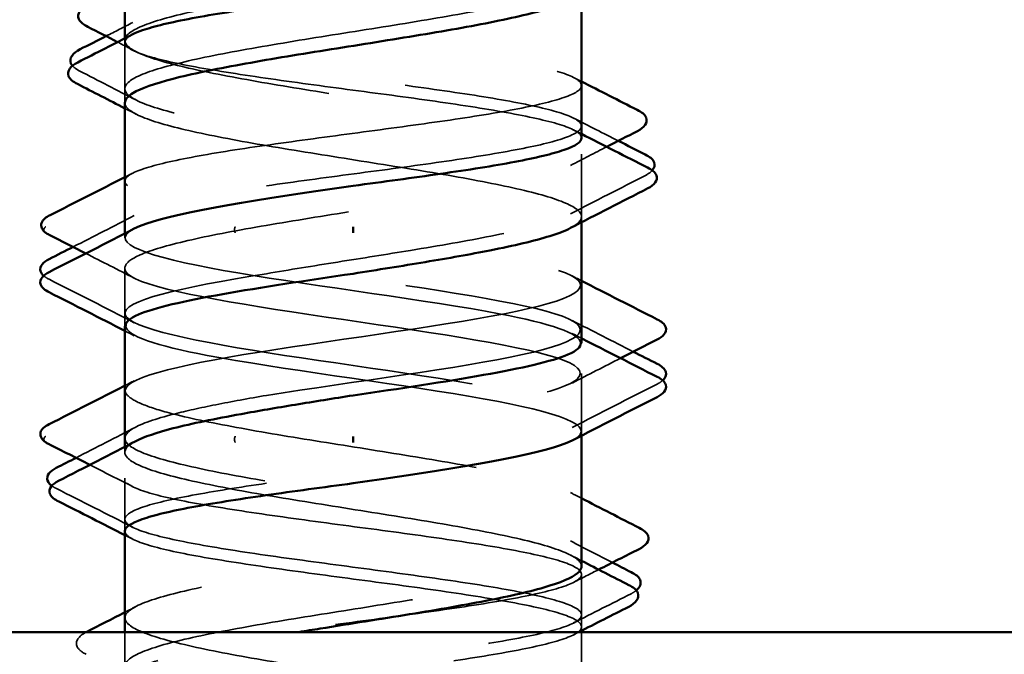
# Model space of a CAD drawing. Units: inches. Extents: x 0.6 to 33.4, y 0.6 to 21.4.
# Drawn here: x 19.4 to 19.6, y 14 to 14.1 of the extents above; entities that cross this region are included whole.
import ezdxf

# ---------------------------------------------------------------- set-up
doc = ezdxf.new("R2010")
doc.units = ezdxf.units.IN
doc.header["$LTSCALE"] = 2
doc.header["$MEASUREMENT"] = 0
doc.linetypes.add('DASHED', pattern=[0.2067, 0.1654, -0.0413])
doc.layers.add('Hidden (ANSI)', color=7, linetype='DASHED', lineweight=35)
doc.layers.add('Visible (ANSI)', color=7, linetype='Continuous', lineweight=50)

msp = doc.modelspace()

# ---------------------------------------------------------------- linework, layer by layer
at = {"layer": 'Hidden (ANSI)', "ltscale": 0.000648906}
for p, q in [((19.469345, 14.139205), (19.469345, 14.139992)), ((19.559345, 14.023166), (19.559345, 14.023952))]:
    msp.add_line(p, q, dxfattribs=at)
at = {"layer": 'Hidden (ANSI)', "ltscale": 0.011252}
msp.add_line((19.469345, 14.127285), (19.469345, 14.139205), dxfattribs=at)
at = {"layer": 'Hidden (ANSI)', "ltscale": 0.011635}
msp.add_line((19.559345, 14.104814), (19.559345, 14.117137), dxfattribs=at)
at = {"layer": 'Hidden (ANSI)', "ltscale": 0.000951451}
for p, q in [((19.559345, 14.10371), (19.559345, 14.104814)), ((19.469345, 14.058343), (19.469345, 14.059447))]:
    msp.add_line(p, q, dxfattribs=at)
at = {"layer": 'Hidden (ANSI)', "ltscale": 0.000794323}
for p, q in [((19.469345, 14.100579), (19.469345, 14.101518)), ((19.559345, 14.06164), (19.559345, 14.062579))]:
    msp.add_line(p, q, dxfattribs=at)
at = {"layer": 'Hidden (ANSI)', "ltscale": 0.010776}
msp.add_line((19.469345, 14.083245), (19.469345, 14.094666), dxfattribs=at)
at = {"layer": 'Hidden (ANSI)', "ltscale": 0.010693}
msp.add_line((19.559345, 14.062579), (19.559345, 14.073912), dxfattribs=at)
at = {"layer": 'Hidden (ANSI)', "ltscale": 0.009834}
msp.add_line((19.469345, 14.042814), (19.469345, 14.053245), dxfattribs=at)
at = {"layer": 'Hidden (ANSI)', "ltscale": 0.009751}
msp.add_line((19.559345, 14.023952), (19.559345, 14.034295), dxfattribs=at)
at = {"layer": 'Hidden (ANSI)', "ltscale": 0.008958}
msp.add_line((19.469345, 14.013401), (19.469345, 14.022912), dxfattribs=at)
at = {"layer": 'Hidden (ANSI)', "ltscale": 0.028788}
msp.add_line((19.559345, 13.992579), (19.559345, 14.022912), dxfattribs=at)
at = {"layer": 'Hidden (ANSI)', "ltscale": 0.001175}
msp.add_ellipse((19.454048, 14.102245), major_axis=(-0.000411, -0.000521), ratio=0.9974285, start_param=4.2747666, end_param=6.2831853, dxfattribs=at)
at = {"layer": 'Hidden (ANSI)', "ltscale": 0.001311}
for centre, major_axis, start_param, end_param in [((19.491213, 14.102245), (0, 0.000667), 0.4597774, 2.6818153), ((19.491213, 14.060912), (0, -0.000667), 3.60137, 5.8234079)]:
    msp.add_ellipse(centre, major_axis=major_axis, ratio=0.379212, start_param=start_param, end_param=end_param, dxfattribs=at)
at = {"layer": 'Hidden (ANSI)', "ltscale": 0.001215}
msp.add_ellipse((19.454048, 14.060912), major_axis=(-0.000292, 0.000597), ratio=0.9929983, start_param=0, end_param=2.0712293, dxfattribs=at)
at = {"layer": 'Hidden (ANSI)', "ltscale": 0.408877}
for points in [[(19.558827, 14.160992), (19.558582, 14.160736), (19.558252, 14.160479), (19.556313, 14.159278), (19.55367, 14.158344), (19.54645, 14.156458), (19.541944, 14.155524), (19.53166, 14.153637), (19.525983, 14.152703), (19.514213, 14.150817), (19.508235, 14.149883), (19.496786, 14.147997), (19.491426, 14.147063), (19.482054, 14.145176), (19.478134, 14.144242), (19.472278, 14.142356), (19.470399, 14.141422), (19.468958, 14.139535), (19.469409, 14.138601), (19.472604, 14.136715), (19.475316, 14.135781), (19.482656, 14.133895), (19.487212, 14.132961), (19.497572, 14.131074), (19.503273, 14.13014), (19.515062, 14.128254), (19.521033, 14.12732), (19.532442, 14.125434), (19.537767, 14.124499), (19.547045, 14.122613), (19.550906, 14.121679), (19.556629, 14.119793), (19.558434, 14.118859), (19.559724, 14.116972), (19.559195, 14.116038), (19.555854, 14.114152), (19.553074, 14.113218), (19.545614, 14.111332), (19.541008, 14.110398), (19.530575, 14.108511), (19.52485, 14.107577), (19.513045, 14.105691), (19.50708, 14.104757), (19.495715, 14.10287), (19.490425, 14.101936), (19.481244, 14.10005), (19.477442, 14.099116), (19.472374, 14.097405), (19.470801, 14.096643), (19.469175, 14.095108), (19.469133, 14.094346), (19.469864, 14.093579)], [(19.53141, 14.160992), (19.532903, 14.160736), (19.534364, 14.160479), (19.541005, 14.159278), (19.545611, 14.158344), (19.553071, 14.156458), (19.555852, 14.155524), (19.559195, 14.153637), (19.559724, 14.152703), (19.558435, 14.150817), (19.55663, 14.149883), (19.550908, 14.147997), (19.547047, 14.147063), (19.53777, 14.145176), (19.532446, 14.144242), (19.521037, 14.142356), (19.515066, 14.141422), (19.503277, 14.139535), (19.497576, 14.138601), (19.487216, 14.136715), (19.482659, 14.135781), (19.475318, 14.133895), (19.472605, 14.132961), (19.46941, 14.131074), (19.468958, 14.13014), (19.470398, 14.128254), (19.472276, 14.12732), (19.478131, 14.125434), (19.482051, 14.124499), (19.491422, 14.122613), (19.496782, 14.121679), (19.508231, 14.119793), (19.514209, 14.118859), (19.525979, 14.116972), (19.531656, 14.116038), (19.541941, 14.114152), (19.546447, 14.113218), (19.553668, 14.111332), (19.556311, 14.110398), (19.55936, 14.108511), (19.559735, 14.107577), (19.558143, 14.105691), (19.556192, 14.104757), (19.550204, 14.10287), (19.546227, 14.101936), (19.536763, 14.10005), (19.531369, 14.099116), (19.520951, 14.097405), (19.516113, 14.096643), (19.50648, 14.095108), (19.501748, 14.094346), (19.497281, 14.093579)]]:
    msp.add_open_spline(points, degree=3, knots=[0.8053407, 0.8053407, 0.8053407, 0.8053407, 0.8240831, 0.8240831, 0.8927567, 0.8927567, 0.9614303, 0.9614303, 1.0301039, 1.0301039, 1.0987774, 1.0987774, 1.167451, 1.167451, 1.2361246, 1.2361246, 1.3047982, 1.3047982, 1.3734718, 1.3734718, 1.4421454, 1.4421454, 1.510819, 1.510819, 1.5794926, 1.5794926, 1.6481662, 1.6481662, 1.7168398, 1.7168398, 1.7855133, 1.7855133, 1.8541869, 1.8541869, 1.9228605, 1.9228605, 1.9915341, 1.9915341, 2.0602077, 2.0602077, 2.1288813, 2.1288813, 2.1975549, 2.1975549, 2.2662285, 2.2662285, 2.3349021, 2.3349021, 2.3907736, 2.3907736, 2.4466451, 2.4466451, 2.4466451, 2.4466451], dxfattribs=at)
at = {"layer": 'Hidden (ANSI)', "ltscale": 0.271557}
for points in [[(19.469864, 14.110912), (19.468969, 14.111701), (19.469234, 14.112482), (19.472055, 14.11406), (19.474583, 14.114841), (19.481585, 14.116418), (19.485991, 14.1172), (19.496107, 14.118777), (19.501719, 14.119558), (19.513408, 14.121136), (19.519371, 14.121917), (19.530851, 14.123495), (19.536257, 14.124276), (19.54578, 14.125854), (19.549804, 14.126635), (19.555919, 14.128212), (19.557949, 14.128994), (19.559723, 14.130571), (19.559449, 14.131352), (19.556613, 14.13293), (19.554077, 14.133711), (19.547063, 14.135289), (19.542651, 14.13607), (19.532527, 14.137648), (19.526912, 14.138429), (19.515221, 14.140006), (19.509258, 14.140788), (19.497782, 14.142365), (19.49238, 14.143146), (19.482866, 14.144724), (19.478848, 14.145505), (19.472768, 14.147077), (19.470753, 14.147853), (19.469864, 14.148636)], [(19.497281, 14.110912), (19.502751, 14.111701), (19.50861, 14.112482), (19.520434, 14.11406), (19.526284, 14.114841), (19.537189, 14.116418), (19.542138, 14.1172), (19.550463, 14.118777), (19.553758, 14.119558), (19.558234, 14.121136), (19.559372, 14.121917), (19.559318, 14.123495), (19.558126, 14.124276), (19.553549, 14.125854), (19.550208, 14.126635), (19.541806, 14.128212), (19.536827, 14.128994), (19.52588, 14.130571), (19.520019, 14.131352), (19.508196, 14.13293), (19.502347, 14.133711), (19.491449, 14.135289), (19.486504, 14.13607), (19.47819, 14.137648), (19.474902, 14.138429), (19.470441, 14.140006), (19.469311, 14.140788), (19.469381, 14.142365), (19.470581, 14.143146), (19.475173, 14.144724), (19.47852, 14.145505), (19.486904, 14.147077), (19.491849, 14.147853), (19.497281, 14.148636)]]:
    msp.add_open_spline(points, degree=3, knots=[0, 0, 0, 0, 0.0681721, 0.0681721, 0.1363441, 0.1363441, 0.2045162, 0.2045162, 0.2726883, 0.2726883, 0.3408604, 0.3408604, 0.4090324, 0.4090324, 0.4772045, 0.4772045, 0.5453766, 0.5453766, 0.6135487, 0.6135487, 0.6817207, 0.6817207, 0.7498928, 0.7498928, 0.8180649, 0.8180649, 0.886237, 0.886237, 0.954409, 0.954409, 1.0225811, 1.0225811, 1.0902824, 1.0902824, 1.0902824, 1.0902824], dxfattribs=at)
at = {"layer": 'Hidden (ANSI)', "ltscale": 0.00554}
msp.add_open_spline([(19.465622, 14.140426), (19.467381, 14.141322), (19.469139, 14.14222), (19.470895, 14.143121)], degree=3, dxfattribs=at)
at = {"layer": 'Hidden (ANSI)', "ltscale": 0.147108}
msp.add_open_spline([(19.559345, 14.120343), (19.559345, 14.120344), (19.559345, 14.120346), (19.559341, 14.121136), (19.558172, 14.121917), (19.553638, 14.123495), (19.550317, 14.124276), (19.541948, 14.125854), (19.536981, 14.126635), (19.526052, 14.128212), (19.520196, 14.128994), (19.508372, 14.130571), (19.502519, 14.131352), (19.491602, 14.13293), (19.486645, 14.133711), (19.478298, 14.135289), (19.474991, 14.13607), (19.470486, 14.137648), (19.469333, 14.138429), (19.469353, 14.139742), (19.469877, 14.140263), (19.470895, 14.140785)], degree=3, knots=[0.2725706, 0.2725706, 0.2725706, 0.2725706, 0.2726883, 0.2726883, 0.34086037, 0.34086037, 0.40903245, 0.40903245, 0.47720452, 0.47720452, 0.5453766, 0.5453766, 0.61354867, 0.61354867, 0.68172075, 0.68172075, 0.74989282, 0.74989282, 0.8180649, 0.8180649, 0.86339746, 0.86339746, 0.86339746, 0.86339746], dxfattribs=at)
at = {"layer": 'Hidden (ANSI)', "ltscale": 0.003763}
msp.add_open_spline([(19.471499, 14.137386), (19.4703, 14.13801), (19.4691, 14.138632), (19.467899, 14.139252)], degree=3, dxfattribs=at)
at = {"layer": 'Hidden (ANSI)', "ltscale": 0.007071}
msp.add_open_spline([(19.460457, 14.133536), (19.459837, 14.133854), (19.459341, 14.134174), (19.459008, 14.134583)], degree=3, dxfattribs=at)
at = {"layer": 'Hidden (ANSI)', "ltscale": 0.011732}
msp.add_open_spline([(19.471499, 14.127846), (19.467826, 14.129756), (19.464143, 14.13165), (19.460457, 14.133536)], degree=3, dxfattribs=at)
at = {"layer": 'Hidden (ANSI)', "ltscale": 0.001558}
for points in [[(19.557796, 14.132267), (19.558312, 14.132002), (19.558829, 14.131737), (19.559345, 14.131473)], [(19.557796, 14.121923), (19.558312, 14.121658), (19.558829, 14.121394), (19.559345, 14.121129)], [(19.469345, 14.112611), (19.469862, 14.112875), (19.470379, 14.11314), (19.470895, 14.113405)], [(19.470895, 14.041234), (19.470379, 14.041499), (19.469862, 14.041763), (19.469345, 14.042028)]]:
    msp.add_open_spline(points, degree=3, dxfattribs=at)
at = {"layer": 'Hidden (ANSI)', "ltscale": 0.149704}
for points, knots in [([(19.469345, 14.127285), (19.469345, 14.126983), (19.469466, 14.12668), (19.47046, 14.125434), (19.472368, 14.124499), (19.478278, 14.122613), (19.482222, 14.121679), (19.491633, 14.119793), (19.497007, 14.118859), (19.508473, 14.116972), (19.514452, 14.116038), (19.526214, 14.114152), (19.531881, 14.113218), (19.542134, 14.111332), (19.546619, 14.110398), (19.553789, 14.108511), (19.556403, 14.107577), (19.55939, 14.105691), (19.559733, 14.104757), (19.558548, 14.103405), (19.557973, 14.102999), (19.557192, 14.102592)], [1.62606053, 1.62606053, 1.62606053, 1.62606053, 1.64816616, 1.64816616, 1.71683975, 1.71683975, 1.78551334, 1.78551334, 1.85418693, 1.85418693, 1.92286052, 1.92286052, 1.99153411, 1.99153411, 2.0602077, 2.0602077, 2.12888129, 2.12888129, 2.19755488, 2.19755488, 2.22728142, 2.22728142, 2.22728142, 2.22728142]), ([(19.559345, 14.035872), (19.559345, 14.036482), (19.558854, 14.037092), (19.556372, 14.038648), (19.553747, 14.039582), (19.54656, 14.041468), (19.542068, 14.042402), (19.531804, 14.044289), (19.526134, 14.045223), (19.514369, 14.047109), (19.50839, 14.048043), (19.49693, 14.04993), (19.491561, 14.050864), (19.482164, 14.05275), (19.478228, 14.053684), (19.472336, 14.05557), (19.470438, 14.056504), (19.468957, 14.058391), (19.469387, 14.059325), (19.471131, 14.060367), (19.471309, 14.060466), (19.471499, 14.060565)], [1.0541325, 1.0541325, 1.0541325, 1.0541325, 1.09877744, 1.09877744, 1.16745103, 1.16745103, 1.23612462, 1.23612462, 1.30479821, 1.30479821, 1.3734718, 1.3734718, 1.44214539, 1.44214539, 1.51081898, 1.51081898, 1.57949257, 1.57949257, 1.64816616, 1.64816616, 1.65537627, 1.65537627, 1.65537627, 1.65537627])]:
    msp.add_open_spline(points, degree=3, knots=knots, dxfattribs=at)
at = {"layer": 'Hidden (ANSI)', "ltscale": 0.002211}
for points in [[(19.471499, 14.125064), (19.470781, 14.125437), (19.470063, 14.125809), (19.469345, 14.126181)], [(19.557192, 14.050416), (19.557909, 14.050043), (19.558627, 14.049671), (19.559345, 14.049299)], [(19.557192, 14.038094), (19.557909, 14.037721), (19.558627, 14.037348), (19.559345, 14.036976)], [(19.469345, 14.026827), (19.470063, 14.027199), (19.470781, 14.027572), (19.471499, 14.027945)]]:
    msp.add_open_spline(points, degree=3, dxfattribs=at)
at = {"layer": 'Hidden (ANSI)', "ltscale": 0.009312}
msp.add_open_spline([(19.557796, 14.124259), (19.560726, 14.122755), (19.563661, 14.12126), (19.566598, 14.119769)], degree=3, dxfattribs=at)
at = {"layer": 'Hidden (ANSI)', "ltscale": 0.007535}
msp.add_open_spline([(19.564312, 14.118595), (19.561936, 14.117374), (19.559562, 14.116148), (19.557192, 14.114915)], degree=3, dxfattribs=at)
at = {"layer": 'Hidden (ANSI)', "ltscale": 0.015717}
msp.add_open_spline([(19.57196, 14.112968), (19.567028, 14.110454), (19.562102, 14.107928), (19.557192, 14.105374)], degree=3, dxfattribs=at)
at = {"layer": 'Hidden (ANSI)', "ltscale": 0.006563}
msp.add_open_spline([(19.573293, 14.113963), (19.572973, 14.113585), (19.572504, 14.113245), (19.57196, 14.112968)], degree=3, dxfattribs=at)
at = {"layer": 'Hidden (ANSI)', "ltscale": 0.271271}
for points, knots in [([(19.497281, 14.069579), (19.514265, 14.072262), (19.535372, 14.074945), (19.547696, 14.077628), (19.560019, 14.080312), (19.5627, 14.082995), (19.554101, 14.085678), (19.545501, 14.088362), (19.526218, 14.091045), (19.508044, 14.093728), (19.48987, 14.096411), (19.474068, 14.099095), (19.470303, 14.101778), (19.466537, 14.104461), (19.475069, 14.107145), (19.490681, 14.109828), (19.492783, 14.110189), (19.494993, 14.110551), (19.497281, 14.110912)], [0, 0, 0, 0, 1.2236768, 1.2236768, 1.2236768, 2.4473536, 2.4473536, 2.4473536, 3.6710304, 3.6710304, 3.6710304, 4.8947073, 4.8947073, 4.8947073, 6.1183841, 6.1183841, 6.1183841, 6.2831853, 6.2831853, 6.2831853, 6.2831853]), ([(19.469864, 14.069579), (19.467085, 14.072262), (19.476691, 14.074945), (19.492807, 14.077628), (19.508923, 14.080312), (19.530429, 14.082995), (19.544173, 14.085678), (19.557916, 14.088362), (19.562942, 14.091045), (19.556177, 14.093728), (19.549412, 14.096411), (19.531326, 14.099095), (19.51298, 14.101778), (19.494633, 14.104461), (19.477302, 14.107145), (19.471584, 14.109828), (19.470814, 14.110189), (19.470238, 14.110551), (19.469864, 14.110912)], [0, 0, 0, 0, 1.2236768, 1.2236768, 1.2236768, 2.4473536, 2.4473536, 2.4473536, 3.6710304, 3.6710304, 3.6710304, 4.8947073, 4.8947073, 4.8947073, 6.1183841, 6.1183841, 6.1183841, 6.2831853, 6.2831853, 6.2831853, 6.2831853]), ([(19.497281, 14.093579), (19.480297, 14.090895), (19.468617, 14.088212), (19.469385, 14.085529), (19.470152, 14.082845), (19.483313, 14.080162), (19.500819, 14.077479), (19.518326, 14.074796), (19.53896, 14.072112), (19.550103, 14.069429), (19.561247, 14.066746), (19.562125, 14.064063), (19.5522, 14.061379), (19.542276, 14.058696), (19.522239, 14.056013), (19.504343, 14.053329), (19.501933, 14.052968), (19.499568, 14.052607), (19.497281, 14.052245)], [-6.2831853, -6.2831853, -6.2831853, -6.2831853, -5.0595085, -5.0595085, -5.0595085, -3.8358317, -3.8358317, -3.8358317, -2.6121549, -2.6121549, -2.6121549, -1.388478, -1.388478, -1.388478, -0.1648012, -0.1648012, -0.1648012, 0, 0, 0, 0]), ([(19.469864, 14.093579), (19.472643, 14.090895), (19.487612, 14.088212), (19.505619, 14.085529), (19.523626, 14.082845), (19.543417, 14.080162), (19.55289, 14.077479), (19.562362, 14.074796), (19.560858, 14.072112), (19.549296, 14.069429), (19.537735, 14.066746), (19.51692, 14.064063), (19.499581, 14.061379), (19.482242, 14.058696), (19.469585, 14.056013), (19.469349, 14.053329), (19.469317, 14.052968), (19.46949, 14.052607), (19.469864, 14.052245)], [-6.2831853, -6.2831853, -6.2831853, -6.2831853, -5.0595085, -5.0595085, -5.0595085, -3.8358317, -3.8358317, -3.8358317, -2.6121549, -2.6121549, -2.6121549, -1.388478, -1.388478, -1.388478, -0.1648012, -0.1648012, -0.1648012, 0, 0, 0, 0])]:
    msp.add_open_spline(points, degree=3, knots=knots, dxfattribs=at)
at = {"layer": 'Hidden (ANSI)', "ltscale": 0.01279}
for points in [[(19.459141, 14.098858), (19.463162, 14.100903), (19.467179, 14.102956), (19.471187, 14.105026)], [(19.557504, 14.084359), (19.561512, 14.08229), (19.565528, 14.080236), (19.56955, 14.078191)]]:
    msp.add_open_spline(points, degree=3, dxfattribs=at)
at = {"layer": 'Hidden (ANSI)', "ltscale": 0.147987}
for points, knots in [([(19.55918, 14.079912), (19.559014, 14.081834), (19.553241, 14.083756), (19.543136, 14.085678), (19.52903, 14.088362), (19.50746, 14.091045), (19.491618, 14.093728), (19.475776, 14.096411), (19.466763, 14.099095), (19.470091, 14.101778), (19.470376, 14.102008), (19.47075, 14.102237), (19.471206, 14.102467)], [1.5707963, 1.5707963, 1.5707963, 1.5707963, 2.4473536, 2.4473536, 2.4473536, 3.6710304, 3.6710304, 3.6710304, 4.8947073, 4.8947073, 4.8947073, 4.9994588, 4.9994588, 4.9994588, 4.9994588]), ([(19.469511, 14.083245), (19.469677, 14.081323), (19.475449, 14.079401), (19.485554, 14.077479), (19.499661, 14.074796), (19.52123, 14.072112), (19.537072, 14.069429), (19.552915, 14.066746), (19.561927, 14.064063), (19.558599, 14.061379), (19.558315, 14.06115), (19.557941, 14.06092), (19.557485, 14.06069)], [-4.712389, -4.712389, -4.712389, -4.712389, -3.8358317, -3.8358317, -3.8358317, -2.6121549, -2.6121549, -2.6121549, -1.388478, -1.388478, -1.388478, -1.2837265, -1.2837265, -1.2837265, -1.2837265])]:
    msp.add_open_spline(points, degree=3, knots=knots, dxfattribs=at)
at = {"layer": 'Hidden (ANSI)', "ltscale": 0.010104}
for points in [[(19.471187, 14.09269), (19.468014, 14.094328), (19.464835, 14.095956), (19.461654, 14.097578)], [(19.567037, 14.076912), (19.563855, 14.07529), (19.560677, 14.073661), (19.557504, 14.072023)]]:
    msp.add_open_spline(points, degree=3, dxfattribs=at)
at = {"layer": 'Hidden (ANSI)', "ltscale": 0.005347}
msp.add_open_spline([(19.45444, 14.092469), (19.454006, 14.092689), (19.45363, 14.092912), (19.453336, 14.093172)], degree=3, dxfattribs=at)
at = {"layer": 'Hidden (ANSI)', "ltscale": 0.001873}
for points in [[(19.557504, 14.093133), (19.558117, 14.092817), (19.558731, 14.0925), (19.559345, 14.092184)], [(19.471187, 14.081357), (19.470573, 14.081674), (19.469959, 14.08199), (19.469345, 14.082306)], [(19.557504, 14.0818), (19.558117, 14.081484), (19.558731, 14.081167), (19.559345, 14.080851)], [(19.469345, 14.071517), (19.469959, 14.071833), (19.470573, 14.07215), (19.471187, 14.072467)]]:
    msp.add_open_spline(points, degree=3, dxfattribs=at)
at = {"layer": 'Hidden (ANSI)', "ltscale": 0.01781}
for points in [[(19.471187, 14.083915), (19.465618, 14.086791), (19.460032, 14.089636), (19.45444, 14.092469)], [(19.57425, 14.071802), (19.568659, 14.068969), (19.563073, 14.066124), (19.557504, 14.063249)]]:
    msp.add_open_spline(points, degree=3, dxfattribs=at)
at = {"layer": 'Hidden (ANSI)', "ltscale": 0.005237}
msp.add_open_spline([(19.575354, 14.072543), (19.575056, 14.072267), (19.574675, 14.072018), (19.57425, 14.071802)], degree=3, dxfattribs=at)
at = {"layer": 'Hidden (ANSI)', "ltscale": 0.467036}
for points in [[(19.558782, 13.992579), (19.559718, 13.993522), (19.559486, 13.994456), (19.556712, 13.996342), (19.554198, 13.997276), (19.547205, 13.999163), (19.542794, 14.000097), (19.532654, 14.001983), (19.527024, 14.002917), (19.515293, 14.004803), (19.509308, 14.005737), (19.497787, 14.007624), (19.492365, 14.008558), (19.482822, 14.010444), (19.478795, 14.011378), (19.472695, 14.013265), (19.470682, 14.014199), (19.468961, 14.016085), (19.46927, 14.017019), (19.472191, 14.018905), (19.474775, 14.019839), (19.481892, 14.021726), (19.486354, 14.02266), (19.496573, 14.024546), (19.502229, 14.02548), (19.513981, 14.027366), (19.519963, 14.028301), (19.531446, 14.030187), (19.536835, 14.031121), (19.546286, 14.033007), (19.550255, 14.033941), (19.556224, 14.035828), (19.558165, 14.036762), (19.559735, 14.038648), (19.559349, 14.039582), (19.556279, 14.041468), (19.553626, 14.042402), (19.546388, 14.044289), (19.541875, 14.045223), (19.531579, 14.047109), (19.525898, 14.048043), (19.514125, 14.04993), (19.508149, 14.050864), (19.496705, 14.05275), (19.49135, 14.053684), (19.481992, 14.05557), (19.478081, 14.056504), (19.472245, 14.058391), (19.470377, 14.059325), (19.468959, 14.061211), (19.469422, 14.062145), (19.472638, 14.064032), (19.47536, 14.064966), (19.481429, 14.066521), (19.484196, 14.067131), (19.490352, 14.068356), (19.493715, 14.068966), (19.497281, 14.069579)], [(19.517877, 13.992579), (19.523792, 13.993522), (19.529558, 13.994456), (19.540123, 13.996342), (19.544819, 13.997276), (19.552497, 13.999163), (19.555403, 14.000097), (19.559016, 14.001983), (19.559687, 14.002917), (19.558679, 14.004803), (19.557011, 14.005737), (19.551538, 14.007624), (19.547787, 14.008558), (19.538689, 14.010444), (19.533431, 14.011378), (19.522104, 14.013265), (19.516146, 14.014199), (19.504328, 14.016085), (19.498584, 14.017019), (19.488089, 14.018905), (19.483441, 14.019839), (19.47588, 14.021726), (19.473042, 14.02266), (19.469575, 14.024546), (19.468981, 14.02548), (19.47014, 14.027366), (19.471882, 14.028301), (19.47749, 14.030187), (19.481301, 14.031121), (19.490496, 14.033007), (19.495791, 14.033941), (19.507163, 14.035828), (19.513128, 14.036762), (19.524931, 14.038648), (19.530653, 14.039582), (19.541075, 14.041468), (19.545674, 14.042402), (19.553117, 14.044289), (19.555888, 14.045223), (19.559208, 14.047109), (19.559725, 14.048043), (19.558414, 14.04993), (19.556598, 14.050864), (19.550857, 14.05275), (19.546987, 14.053684), (19.537696, 14.05557), (19.532365, 14.056504), (19.520951, 14.058391), (19.514979, 14.059325), (19.503193, 14.061211), (19.497494, 14.062145), (19.487146, 14.064032), (19.482596, 14.064966), (19.476557, 14.066521), (19.474579, 14.067131), (19.471517, 14.068356), (19.470447, 14.068966), (19.469864, 14.069579)]]:
    msp.add_open_spline(points, degree=3, knots=[0, 0, 0, 0, 0.0686736, 0.0686736, 0.1373472, 0.1373472, 0.2060208, 0.2060208, 0.2746944, 0.2746944, 0.343368, 0.343368, 0.4120415, 0.4120415, 0.4807151, 0.4807151, 0.5493887, 0.5493887, 0.6180623, 0.6180623, 0.6867359, 0.6867359, 0.7554095, 0.7554095, 0.8240831, 0.8240831, 0.8927567, 0.8927567, 0.9614303, 0.9614303, 1.0301039, 1.0301039, 1.0987774, 1.0987774, 1.167451, 1.167451, 1.2361246, 1.2361246, 1.3047982, 1.3047982, 1.3734718, 1.3734718, 1.4421454, 1.4421454, 1.510819, 1.510819, 1.5794926, 1.5794926, 1.6481662, 1.6481662, 1.7168398, 1.7168398, 1.7855133, 1.7855133, 1.8301089, 1.8301089, 1.8747044, 1.8747044, 1.8747044, 1.8747044], dxfattribs=at)
at = {"layer": 'Hidden (ANSI)', "ltscale": 0.012529}
msp.add_open_spline([(19.459712, 14.057275), (19.463648, 14.059286), (19.467578, 14.061308), (19.471499, 14.063347)], degree=3, dxfattribs=at)
at = {"layer": 'Hidden (ANSI)', "ltscale": 0.008938}
msp.add_open_spline([(19.470895, 14.051577), (19.46808, 14.053021), (19.465262, 14.054458), (19.462442, 14.05589)], degree=3, dxfattribs=at)
at = {"layer": 'Hidden (ANSI)', "ltscale": 0.004046}
msp.add_open_spline([(19.455847, 14.051221), (19.455508, 14.051393), (19.455205, 14.051565), (19.454948, 14.051754)], degree=3, dxfattribs=at)
at = {"layer": 'Hidden (ANSI)', "ltscale": 0.015978}
msp.add_open_spline([(19.470895, 14.043569), (19.465888, 14.046137), (19.46087, 14.048684), (19.455847, 14.051221)], degree=3, dxfattribs=at)
at = {"layer": 'Hidden (ANSI)', "ltscale": 0.429565}
for points in [[(19.469864, 14.052245), (19.470759, 14.051456), (19.472797, 14.050675), (19.478925, 14.049098), (19.482955, 14.048316), (19.492488, 14.046739), (19.497897, 14.045958), (19.509381, 14.04438), (19.515345, 14.043599), (19.527031, 14.042021), (19.53264, 14.04124), (19.542748, 14.039662), (19.547148, 14.038881), (19.554137, 14.037304), (19.556658, 14.036522), (19.559463, 14.034945), (19.55972, 14.034164), (19.557914, 14.032586), (19.555869, 14.031805), (19.549727, 14.030227), (19.545691, 14.029446), (19.536149, 14.027868), (19.530736, 14.027087), (19.519248, 14.02551), (19.513284, 14.024728), (19.5016, 14.023151), (19.495994, 14.02237), (19.485895, 14.020792), (19.4815, 14.020011), (19.474524, 14.018433), (19.472011, 14.017652), (19.469221, 14.016075), (19.468972, 14.015293), (19.470793, 14.013716), (19.472847, 14.012934), (19.479002, 14.011357), (19.483045, 14.010576), (19.492596, 14.008998), (19.498012, 14.008217), (19.509504, 14.006639), (19.515468, 14.005858), (19.52715, 14.004281), (19.532753, 14.003499), (19.542844, 14.001922), (19.547233, 14.00114), (19.554196, 13.999563), (19.556702, 13.998782), (19.559476, 13.997204), (19.559717, 13.996423), (19.558205, 13.995124), (19.557132, 13.994616), (19.554081, 13.993596), (19.552116, 13.993089), (19.549758, 13.992579)], [(19.497281, 14.052245), (19.49181, 14.051456), (19.486835, 14.050675), (19.478444, 14.049098), (19.475111, 14.048316), (19.470549, 14.046739), (19.469365, 14.045958), (19.469326, 14.04438), (19.470472, 14.043599), (19.474964, 14.042021), (19.478265, 14.04124), (19.486601, 14.039662), (19.491555, 14.038881), (19.502467, 14.037304), (19.508318, 14.036522), (19.520142, 14.034945), (19.525999, 14.034164), (19.536934, 14.032586), (19.541905, 14.031805), (19.550284, 14.030227), (19.553611, 14.029446), (19.558158, 14.027868), (19.559334, 14.027087), (19.559356, 14.02551), (19.558202, 14.024728), (19.553696, 14.023151), (19.550388, 14.02237), (19.54204, 14.020792), (19.537082, 14.020011), (19.526164, 14.018433), (19.520311, 14.017652), (19.508488, 14.016075), (19.502632, 14.015293), (19.491703, 14.013716), (19.486737, 14.012934), (19.478369, 14.011357), (19.475049, 14.010576), (19.470516, 14.008998), (19.469348, 14.008217), (19.469342, 14.006639), (19.470504, 14.005858), (19.475025, 14.004281), (19.47834, 14.003499), (19.486699, 14.001922), (19.491662, 14.00114), (19.502586, 13.999563), (19.508441, 13.998782), (19.520264, 13.997204), (19.526119, 13.996423), (19.53511, 13.995124), (19.53844, 13.994616), (19.544537, 13.993596), (19.547279, 13.993089), (19.549649, 13.992579)]]:
    msp.add_open_spline(points, degree=3, knots=[0, 0, 0, 0, 0.0681721, 0.0681721, 0.1363441, 0.1363441, 0.2045162, 0.2045162, 0.2726883, 0.2726883, 0.3408604, 0.3408604, 0.4090324, 0.4090324, 0.4772045, 0.4772045, 0.5453766, 0.5453766, 0.6135487, 0.6135487, 0.6817207, 0.6817207, 0.7498928, 0.7498928, 0.8180649, 0.8180649, 0.886237, 0.886237, 0.954409, 0.954409, 1.0225811, 1.0225811, 1.0907532, 1.0907532, 1.1589253, 1.1589253, 1.2270973, 1.2270973, 1.2952694, 1.2952694, 1.3634415, 1.3634415, 1.4316136, 1.4316136, 1.4997856, 1.4997856, 1.5679577, 1.5679577, 1.6361298, 1.6361298, 1.6802019, 1.6802019, 1.724274, 1.724274, 1.724274, 1.724274], dxfattribs=at)
at = {"layer": 'Hidden (ANSI)', "ltscale": 0.361651}
msp.add_open_spline([(19.469345, 14.042814), (19.469345, 14.042813), (19.469345, 14.042811), (19.469349, 14.042021), (19.470518, 14.04124), (19.475052, 14.039662), (19.478373, 14.038881), (19.486743, 14.037304), (19.491709, 14.036522), (19.502639, 14.034945), (19.508495, 14.034164), (19.520318, 14.032586), (19.526171, 14.031805), (19.537088, 14.030227), (19.542046, 14.029446), (19.550392, 14.027868), (19.5537, 14.027087), (19.558204, 14.02551), (19.559357, 14.024728), (19.559333, 14.023151), (19.558156, 14.02237), (19.553607, 14.020792), (19.55028, 14.020011), (19.541899, 14.018433), (19.536928, 14.017652), (19.525992, 14.016075), (19.520135, 14.015293), (19.508311, 14.013716), (19.50246, 14.012934), (19.491549, 14.011357), (19.486596, 14.010576), (19.478261, 14.008998), (19.47496, 14.008217), (19.470471, 14.006639), (19.469325, 14.005858), (19.469366, 14.004281), (19.470551, 14.003499), (19.475114, 14.001922), (19.478449, 14.00114), (19.486841, 13.999563), (19.491817, 13.998782), (19.502758, 13.997204), (19.508617, 13.996423), (19.518351, 13.995124), (19.522155, 13.994616), (19.529545, 13.993596), (19.533101, 13.993089), (19.536431, 13.992579)], degree=3, knots=[0.2725706, 0.2725706, 0.2725706, 0.2725706, 0.2726883, 0.2726883, 0.3408604, 0.3408604, 0.4090324, 0.4090324, 0.4772045, 0.4772045, 0.5453766, 0.5453766, 0.6135487, 0.6135487, 0.6817207, 0.6817207, 0.7498928, 0.7498928, 0.8180649, 0.8180649, 0.886237, 0.886237, 0.954409, 0.954409, 1.0225811, 1.0225811, 1.0907532, 1.0907532, 1.1589253, 1.1589253, 1.2270973, 1.2270973, 1.2952694, 1.2952694, 1.3634415, 1.3634415, 1.4316136, 1.4316136, 1.4997856, 1.4997856, 1.5679577, 1.5679577, 1.6361298, 1.6361298, 1.6802019, 1.6802019, 1.724274, 1.724274, 1.724274, 1.724274], dxfattribs=at)
at = {"layer": 'Hidden (ANSI)', "ltscale": 0.008742}
msp.add_open_spline([(19.557192, 14.040876), (19.559937, 14.039448), (19.562687, 14.038029), (19.56544, 14.036617)], degree=3, dxfattribs=at)
at = {"layer": 'Hidden (ANSI)', "ltscale": 0.005168}
msp.add_open_spline([(19.56272, 14.035233), (19.561078, 14.034395), (19.559436, 14.033556), (19.557796, 14.032715)], degree=3, dxfattribs=at)
at = {"layer": 'Hidden (ANSI)', "ltscale": 0.004358}
msp.add_open_spline([(19.570132, 14.031132), (19.569843, 14.030889), (19.569496, 14.030666), (19.569111, 14.030471)], degree=3, dxfattribs=at)
at = {"layer": 'Hidden (ANSI)', "ltscale": 0.011995}
msp.add_open_spline([(19.569111, 14.030471), (19.565335, 14.028558), (19.561562, 14.026639), (19.557796, 14.024707)], degree=3, dxfattribs=at)
at = {"layer": 'Hidden (ANSI)', "ltscale": 0.025146}
msp.add_open_spline([(19.461731, 14.018526), (19.460897, 14.01895), (19.46029, 14.019376), (19.459418, 14.021022), (19.460283, 14.022165), (19.46168, 14.022881)], degree=3, knots=[0, 0, 0, 0, 0.03725599, 0.03725599, 0.10061496, 0.10061496, 0.10061496, 0.10061496], dxfattribs=at)
at = {"layer": 'Hidden (ANSI)'}
msp.add_open_spline([(19.46168, 14.022881), (19.461701, 14.022891), (19.461721, 14.022901), (19.461741, 14.022912)], degree=3, dxfattribs=at)
at = {"layer": 'Hidden (ANSI)', "ltscale": 0.183923}
msp.add_open_spline([(19.558155, 13.992579), (19.556799, 13.993522), (19.554314, 13.994456), (19.547372, 13.996342), (19.542983, 13.997276), (19.532876, 13.999163), (19.527257, 14.000097), (19.515536, 14.001983), (19.50955, 14.002917), (19.498014, 14.004803), (19.492578, 14.005737), (19.482998, 14.007624), (19.478947, 14.008558), (19.472793, 14.010444), (19.470749, 14.011378), (19.468965, 14.013265), (19.469242, 14.014199), (19.472102, 14.016085), (19.474657, 14.017019), (19.481722, 14.018905), (19.486163, 14.019839), (19.495103, 14.021495), (19.499265, 14.022202), (19.503601, 14.022912)], degree=3, knots=[0, 0, 0, 0, 0.06867359, 0.06867359, 0.13734718, 0.13734718, 0.20602077, 0.20602077, 0.27469436, 0.27469436, 0.34336795, 0.34336795, 0.41204154, 0.41204154, 0.48071513, 0.48071513, 0.54938872, 0.54938872, 0.61806231, 0.61806231, 0.6867359, 0.6867359, 0.73860589, 0.73860589, 0.73860589, 0.73860589], dxfattribs=at)
at = {"layer": 'Hidden (ANSI)', "ltscale": 0.001028}
msp.add_open_spline([(19.55885, 14.022912), (19.558498, 14.022732), (19.558147, 14.022552), (19.557796, 14.022372)], degree=3, dxfattribs=at)
at = {"layer": 'Visible (ANSI)'}
for p, q in [((19.469345, 14.139992), (19.469345, 14.172228)), ((19.559345, 14.120343), (19.559345, 14.148652)), ((19.469345, 14.101518), (19.469345, 14.127285)), ((19.514345, 14.102843), (19.514345, 14.101648)), ((19.559345, 14.079912), (19.559345, 14.10371)), ((19.469345, 14.059447), (19.469345, 14.083245)), ((19.514345, 14.060314), (19.514345, 14.061509)), ((19.559345, 14.035872), (19.559345, 14.06164)), ((19.469345, 14.022912), (19.469345, 14.042814)), ((19.559345, 14.022912), (19.559345, 14.023166))]:
    msp.add_line(p, q, dxfattribs=at)
at = {"layer": 'Visible (ANSI)', "color": 96, "true_color": 0x008000}
msp.add_line((19.702563, 14.022912), (19.259345, 14.022912), dxfattribs=at)
at = {"layer": 'Visible (ANSI)'}
for centre, major_axis, ratio, start_param, end_param in [((19.454048, 14.102245), (-0.000292, -0.000597), 0.9929983, 6.0695661, 6.2831853), ((19.454048, 14.060912), (-0.000378, -0.000546), 0.9960374, 0, 0.1508086)]:
    msp.add_ellipse(centre, major_axis=major_axis, ratio=ratio, start_param=start_param, end_param=end_param, dxfattribs=at)
for points, knots in [([(19.557192, 14.147535), (19.556286, 14.147064), (19.555102, 14.146593), (19.550764, 14.145176), (19.546878, 14.144242), (19.537562, 14.142356), (19.532222, 14.141422), (19.520796, 14.139535), (19.514822, 14.138601), (19.503041, 14.136715), (19.49735, 14.135781), (19.487021, 14.133895), (19.482485, 14.132961), (19.475194, 14.131074), (19.47251, 14.13014), (19.46988, 14.128558), (19.469345, 14.127922), (19.469345, 14.127285)], [1.13299176, 1.13299176, 1.13299176, 1.13299176, 1.16745103, 1.16745103, 1.23612462, 1.23612462, 1.30479821, 1.30479821, 1.3734718, 1.3734718, 1.44214539, 1.44214539, 1.51081898, 1.51081898, 1.57949257, 1.57949257, 1.62606053, 1.62606053, 1.62606053, 1.62606053]), ([(19.470895, 14.140785), (19.471408, 14.141049), (19.472047, 14.141312), (19.475083, 14.142365), (19.478411, 14.143146), (19.486792, 14.144724), (19.491763, 14.145505), (19.502661, 14.147077), (19.508475, 14.147853), (19.514345, 14.148636)], [0.86339746, 0.86339746, 0.86339746, 0.86339746, 0.88623697, 0.88623697, 0.95440905, 0.95440905, 1.02258112, 1.02258112, 1.09028236, 1.09028236, 1.09028236, 1.09028236]), ([(19.462042, 14.142265), (19.461209, 14.142692), (19.460602, 14.143125), (19.459778, 14.14481), (19.460672, 14.145918), (19.462094, 14.14664)], [0, 0, 0, 0, 0.03754712, 0.03754712, 0.10061065, 0.10061065, 0.10061065, 0.10061065]), ([(19.459008, 14.134583), (19.458891, 14.134726), (19.458794, 14.13488), (19.458255, 14.136089), (19.459142, 14.137135), (19.460505, 14.137826)], [0.028642155, 0.028642155, 0.028642155, 0.028642155, 0.038692912, 0.038692912, 0.100688015, 0.100688015, 0.100688015, 0.100688015]), ([(19.459995, 14.130991), (19.459156, 14.13142), (19.458544, 14.131855), (19.457812, 14.133546), (19.458696, 14.134573), (19.460042, 14.135256)], [0, 0, 0, 0, 0.03902852, 0.03902852, 0.10070919, 0.10070919, 0.10070919, 0.10070919]), ([(19.570336, 14.125882), (19.571181, 14.125455), (19.571794, 14.125025), (19.572514, 14.123364), (19.57166, 14.122356), (19.570379, 14.121702)], [0, 0, 0, 0, 0.03972436, 0.03972436, 0.10077049, 0.10077049, 0.10077049, 0.10077049]), ([(19.514345, 14.110912), (19.520257, 14.111701), (19.526112, 14.112482), (19.537035, 14.11406), (19.541997, 14.114841), (19.550355, 14.116418), (19.553669, 14.1172), (19.558184, 14.118776), (19.559345, 14.119556), (19.559345, 14.120343)], [0, 0, 0, 0, 0.06817207, 0.06817207, 0.13634415, 0.13634415, 0.20451622, 0.20451622, 0.2725706, 0.2725706, 0.2725706, 0.2725706]), ([(19.57192, 14.117073), (19.57277, 14.116643), (19.573387, 14.11621), (19.573865, 14.11498), (19.573697, 14.114441), (19.573293, 14.113963)], [0, 0, 0, 0, 0.040896299, 0.040896299, 0.074323474, 0.074323474, 0.074323474, 0.074323474]), ([(19.572382, 14.114504), (19.573233, 14.114074), (19.573852, 14.11364), (19.574478, 14.111968), (19.573636, 14.111039), (19.572421, 14.110421)], [0, 0, 0, 0, 0.04123946, 0.04123946, 0.10085036, 0.10085036, 0.10085036, 0.10085036]), ([(19.471206, 14.102467), (19.476082, 14.104921), (19.490406, 14.107374), (19.506963, 14.109828), (19.509401, 14.110189), (19.511873, 14.110551), (19.514345, 14.110912)], [4.9994588, 4.9994588, 4.9994588, 4.9994588, 6.1183841, 6.1183841, 6.1183841, 6.2831853, 6.2831853, 6.2831853, 6.2831853]), ([(19.453637, 14.101724), (19.453066, 14.102186), (19.452694, 14.102908), (19.453157, 14.104273), (19.453777, 14.104707), (19.454626, 14.105135)], [0, 0, 0, 0, 0.040241233, 0.040241233, 0.08237793, 0.08237793, 0.08237793, 0.08237793]), ([(19.557192, 14.102592), (19.556168, 14.10206), (19.554789, 14.101528), (19.550055, 14.10005), (19.546053, 14.099116), (19.537436, 14.097405), (19.533131, 14.096643), (19.523969, 14.095108), (19.519173, 14.094346), (19.514345, 14.093579)], [2.22728142, 2.22728142, 2.22728142, 2.22728142, 2.26622847, 2.26622847, 2.33490206, 2.33490206, 2.39077358, 2.39077358, 2.4466451, 2.4466451, 2.4466451, 2.4466451]), ([(19.453336, 14.093172), (19.453052, 14.093425), (19.452845, 14.093713), (19.452446, 14.095044), (19.453279, 14.095884), (19.45444, 14.096472)], [0.021749675, 0.021749675, 0.021749675, 0.021749675, 0.042878708, 0.042878708, 0.100963035, 0.100963035, 0.100963035, 0.100963035]), ([(19.45444, 14.08991), (19.453583, 14.090345), (19.452955, 14.090789), (19.452446, 14.092485), (19.453279, 14.093325), (19.45444, 14.093913)], [0, 0, 0, 0, 0.04287871, 0.04287871, 0.10096303, 0.10096303, 0.10096303, 0.10096303]), ([(19.514345, 14.093579), (19.49599, 14.090895), (19.478274, 14.088212), (19.472029, 14.085529), (19.470258, 14.084768), (19.469445, 14.084006), (19.469511, 14.083245)], [-6.2831853, -6.2831853, -6.2831853, -6.2831853, -5.0595085, -5.0595085, -5.0595085, -4.712389, -4.712389, -4.712389, -4.712389]), ([(19.57425, 14.08458), (19.575107, 14.084146), (19.575736, 14.083701), (19.576245, 14.082005), (19.575411, 14.081165), (19.57425, 14.080577)], [0, 0, 0, 0, 0.04287871, 0.04287871, 0.10096303, 0.10096303, 0.10096303, 0.10096303]), ([(19.514345, 14.069579), (19.5327, 14.072262), (19.550417, 14.074945), (19.556661, 14.077628), (19.558433, 14.07839), (19.559246, 14.079151), (19.55918, 14.079912)], [0, 0, 0, 0, 1.2236768, 1.2236768, 1.2236768, 1.5707963, 1.5707963, 1.5707963, 1.5707963]), ([(19.57425, 14.075805), (19.575107, 14.075371), (19.575736, 14.074927), (19.576138, 14.073588), (19.575871, 14.073023), (19.575354, 14.072543)], [0, 0, 0, 0, 0.042878708, 0.042878708, 0.079709587, 0.079709587, 0.079709587, 0.079709587]), ([(19.57425, 14.073247), (19.575107, 14.072813), (19.575736, 14.072368), (19.576245, 14.070672), (19.575411, 14.069832), (19.57425, 14.069244)], [0, 0, 0, 0, 0.04287871, 0.04287871, 0.10096303, 0.10096303, 0.10096303, 0.10096303]), ([(19.471499, 14.060565), (19.473119, 14.061407), (19.47562, 14.062244), (19.482544, 14.064032), (19.487087, 14.064966), (19.495614, 14.066521), (19.4992, 14.067131), (19.506655, 14.068356), (19.510492, 14.068966), (19.514345, 14.069579)], [1.65537627, 1.65537627, 1.65537627, 1.65537627, 1.71683975, 1.71683975, 1.78551334, 1.78551334, 1.83010888, 1.83010888, 1.87470442, 1.87470442, 1.87470442, 1.87470442]), ([(19.45367, 14.060366), (19.453015, 14.06083), (19.452543, 14.061514), (19.452902, 14.062998), (19.453554, 14.063464), (19.45444, 14.063913)], [0, 0, 0, 0, 0.042226401, 0.042226401, 0.086591136, 0.086591136, 0.086591136, 0.086591136]), ([(19.557485, 14.06069), (19.552609, 14.058237), (19.538284, 14.055783), (19.521728, 14.053329), (19.519289, 14.052968), (19.516817, 14.052607), (19.514345, 14.052245)], [-1.2837265, -1.2837265, -1.2837265, -1.2837265, -0.1648012, -0.1648012, -0.1648012, 0, 0, 0, 0]), ([(19.454948, 14.051754), (19.45456, 14.052039), (19.454275, 14.052362), (19.453769, 14.053762), (19.454609, 14.054673), (19.455809, 14.055284)], [0.016559592, 0.016559592, 0.016559592, 0.016559592, 0.041583258, 0.041583258, 0.100867025, 0.100867025, 0.100867025, 0.100867025]), ([(19.456309, 14.048653), (19.455458, 14.049083), (19.454839, 14.049517), (19.454212, 14.051189), (19.455055, 14.052118), (19.45627, 14.052737)], [0, 0, 0, 0, 0.04123946, 0.04123946, 0.10085036, 0.10085036, 0.10085036, 0.10085036]), ([(19.514345, 14.052245), (19.508433, 14.051456), (19.502579, 14.050675), (19.491656, 14.049098), (19.486694, 14.048316), (19.478336, 14.046739), (19.475022, 14.045958), (19.470506, 14.044381), (19.469345, 14.043602), (19.469345, 14.042814)], [0, 0, 0, 0, 0.06817207, 0.06817207, 0.13634415, 0.13634415, 0.20451622, 0.20451622, 0.2725706, 0.2725706, 0.2725706, 0.2725706]), ([(19.57074, 14.043445), (19.571585, 14.043014), (19.572203, 14.042574), (19.572843, 14.040877), (19.571972, 14.039928), (19.570697, 14.039282)], [0, 0, 0, 0, 0.04052314, 0.04052314, 0.10079601, 0.10079601, 0.10079601, 0.10079601]), ([(19.503601, 14.022912), (19.505006, 14.023142), (19.506429, 14.023372), (19.513738, 14.024546), (19.519721, 14.02548), (19.53122, 14.027366), (19.536623, 14.028301), (19.546113, 14.030187), (19.550106, 14.031121), (19.55613, 14.033007), (19.558101, 14.033941), (19.559203, 14.035214), (19.559345, 14.035543), (19.559345, 14.035872)], [0.73860589, 0.73860589, 0.73860589, 0.73860589, 0.75540949, 0.75540949, 0.82408308, 0.82408308, 0.89275667, 0.89275667, 0.96143026, 0.96143026, 1.03010385, 1.03010385, 1.0541325, 1.0541325, 1.0541325, 1.0541325]), ([(19.569157, 14.034713), (19.569998, 14.034283), (19.570611, 14.033847), (19.571197, 14.032453), (19.570841, 14.031731), (19.570132, 14.031132)], [0, 0, 0, 0, 0.039364802, 0.039364802, 0.082983487, 0.082983487, 0.082983487, 0.082983487]), ([(19.568696, 14.032167), (19.569535, 14.031738), (19.570146, 14.031302), (19.570879, 14.029612), (19.569995, 14.028584), (19.568649, 14.027902)], [0, 0, 0, 0, 0.03902852, 0.03902852, 0.10070919, 0.10070919, 0.10070919, 0.10070919])]:
    msp.add_open_spline(points, degree=3, knots=knots, dxfattribs=at)
for points in [[(19.467899, 14.139252), (19.465948, 14.14026), (19.463996, 14.141264), (19.462042, 14.142265)], [(19.460042, 14.135256), (19.463664, 14.137091), (19.467282, 14.138933), (19.470895, 14.140785)], [(19.460505, 14.137826), (19.462212, 14.138691), (19.463917, 14.139558), (19.465622, 14.140426)], [(19.469345, 14.126181), (19.466233, 14.127793), (19.463116, 14.129395), (19.459995, 14.130991)], [(19.559345, 14.131473), (19.563004, 14.129601), (19.566669, 14.127739), (19.570336, 14.125882)], [(19.559345, 14.121129), (19.563684, 14.118909), (19.568031, 14.116703), (19.572382, 14.114504)], [(19.570379, 14.121702), (19.568356, 14.120669), (19.566333, 14.119634), (19.564312, 14.118595)], [(19.566598, 14.119769), (19.568372, 14.118868), (19.570145, 14.11797), (19.57192, 14.117073)], [(19.454626, 14.105135), (19.459539, 14.107616), (19.464447, 14.110104), (19.469345, 14.112611)], [(19.572421, 14.110421), (19.567335, 14.10783), (19.562255, 14.105226), (19.557192, 14.102592)], [(19.45444, 14.101243), (19.454151, 14.10139), (19.453895, 14.10154), (19.45367, 14.101699)], [(19.45444, 14.093913), (19.460032, 14.096747), (19.465618, 14.099592), (19.471187, 14.102467)], [(19.461654, 14.097578), (19.459251, 14.098803), (19.456846, 14.100025), (19.45444, 14.101243)], [(19.45444, 14.096472), (19.456008, 14.097266), (19.457575, 14.098061), (19.459141, 14.098858)], [(19.559345, 14.092184), (19.564304, 14.089631), (19.569275, 14.087101), (19.57425, 14.08458)], [(19.469345, 14.082306), (19.464387, 14.084859), (19.459416, 14.087389), (19.45444, 14.08991)], [(19.559345, 14.080851), (19.564304, 14.078298), (19.569275, 14.075768), (19.57425, 14.073247)], [(19.57425, 14.080577), (19.571844, 14.079358), (19.56944, 14.078137), (19.567037, 14.076912)], [(19.56955, 14.078191), (19.571116, 14.077395), (19.572683, 14.0766), (19.57425, 14.075805)], [(19.45444, 14.063913), (19.459416, 14.066434), (19.464387, 14.068965), (19.469345, 14.071517)], [(19.57425, 14.069244), (19.568659, 14.066411), (19.563073, 14.063565), (19.557504, 14.06069)], [(19.454266, 14.060028), (19.454061, 14.060132), (19.453872, 14.060237), (19.4537, 14.060346)], [(19.45627, 14.052737), (19.461356, 14.055328), (19.466436, 14.057932), (19.471499, 14.060565)], [(19.462442, 14.05589), (19.459718, 14.057273), (19.456993, 14.058652), (19.454266, 14.060028)], [(19.455809, 14.055284), (19.45711, 14.055947), (19.458411, 14.05661), (19.459712, 14.057275)], [(19.469345, 14.042028), (19.465006, 14.044248), (19.460659, 14.046454), (19.456309, 14.048653)], [(19.559345, 14.049299), (19.563136, 14.047335), (19.566936, 14.045386), (19.57074, 14.043445)], [(19.570697, 14.039282), (19.568036, 14.037936), (19.565377, 14.036587), (19.56272, 14.035233)], [(19.559345, 14.036976), (19.562457, 14.035364), (19.565575, 14.033762), (19.568696, 14.032167)], [(19.56544, 14.036617), (19.566678, 14.035981), (19.567918, 14.035346), (19.569157, 14.034713)], [(19.568649, 14.027902), (19.565379, 14.026244), (19.562112, 14.024583), (19.55885, 14.022912)], [(19.461741, 14.022912), (19.464279, 14.024212), (19.466814, 14.025516), (19.469345, 14.026827)]]:
    msp.add_open_spline(points, degree=3, dxfattribs=at)

doc.saveas('drawing.dxf')
